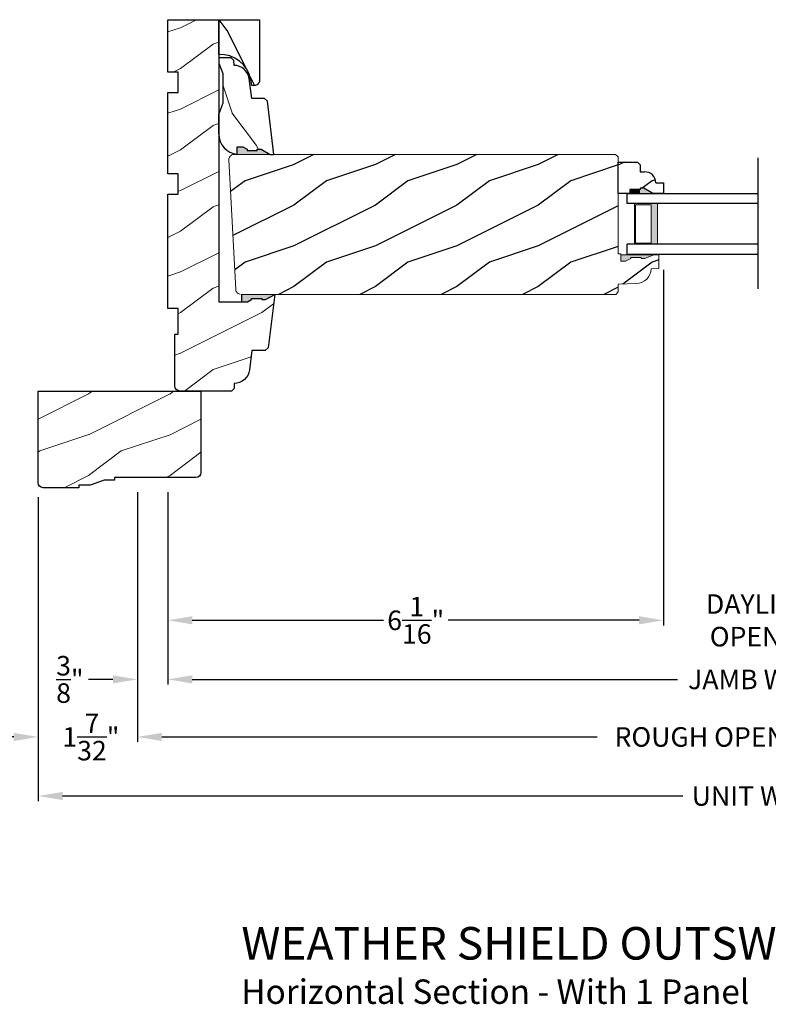
# Model space of a CAD drawing. Extents: x 0 to 68, y 0 to 44.
# Drawn here: x 13.4 to 22.6, y 23 to 35.1 of the extents above; entities that cross this region are included whole.
import ezdxf

# ---------------------------------------------------------------- set-up
doc = ezdxf.new("R2010")
doc.units = 0
doc.header["$LTSCALE"] = 2
doc.header["$MEASUREMENT"] = 0
doc.layers.get('0').update_dxf_attribs({"linetype": 'CONTINUOUS'})
doc.layers.get('DEFPOINTS').update_dxf_attribs({"color": 3, "linetype": 'CONTINUOUS'})
doc.layers.add('Dim', color=7, linetype='CONTINUOUS')
doc.styles.add('Arial', font='arial.ttf')
doc.styles.get("Standard").update_dxf_attribs({"font": 'arial.ttf'})
doc.dimstyles.get("Standard").update_dxf_attribs({"dimtxt": 0.24, "dimasz": 0.3, "dimexe": 0.0625, "dimexo": 0.18, "dimgap": 0.09, "dimtad": 0, "dimdec": 4, "dimzin": 0, "dimdsep": 46, "dimlunit": 4, "dimtxsty": 'STANDARD', "dimcen": 0, "dimadec": 5, "dimazin": 0, "dimtfac": 1, "dimtdec": 4, "dimtofl": 0, "dimtmove": 0, "dimatfit": 3, "dimfxl": 1, "dimtolj": 1, "dimtzin": 0, "dimarcsym": 0})
pattern_1 = [(216.8699, (-183.85294, -42.9025), (2.99999992, 2.00000012), [0.5, -4.5]), (206.5651, (-183.25294, -43.2025), (-0.9999992, -1.0000013), [1.118034, -1.118034]), (198.4349, (-183.25294, -43.7025), (-2.00000043, -0.9999984), [0.632456, -2.529822])]

# ---------------------------------------------------------------- blocks, each defined once
blk = doc.blocks.new('*D864')
at = {"layer": 'DEFPOINTS', "color": 0, "transparency": 16777216}
for p in [(15.2, 29.453), (29.95, 28.6), (29.95, 26.972)]:
    blk.add_point(p, dxfattribs=at)
at = {"layer": 'Dim', "color": 0, "lineweight": -2, "transparency": 16777216}
for p, q in [((15.2, 29.273), (15.2, 26.91)), ((29.95, 28.42), (29.95, 26.91)), ((15.5, 26.972), (21.46, 26.972)), ((29.65, 26.972), (23.69, 26.972))]:
    blk.add_line(p, q, dxfattribs=at)
at = {"layer": 'Dim', "color": 0, "transparency": 16777216}
for points in [[(15.5, 27.022), (15.5, 26.922), (15.2, 26.972)], [(29.65, 27.022), (29.65, 26.922), (29.95, 26.972)]]:
    blk.add_solid(points, dxfattribs=at)
at = {"layer": 'Dim', "color": 0, "transparency": 16777216, "insert": (22.575, 26.972), "char_height": 0.24, "attachment_point": 5}
blk.add_mtext('\\A1;JAMB WIDTH', dxfattribs=at)
blk = doc.blocks.new('*D865')
at = {"layer": 'DEFPOINTS', "color": 0, "transparency": 16777216}
for p in [(14.825, 29.453), (15.2, 29.453), (14.825, 26.972)]:
    blk.add_point(p, dxfattribs=at)
at = {"layer": 'Dim', "color": 0, "lineweight": -2, "transparency": 16777216}
for p, q in [((14.825, 29.273), (14.825, 26.91)), ((15.2, 29.273), (15.2, 26.91)), ((14.525, 26.972), (14.225, 26.972)), ((15.5, 26.972), (15.8, 26.972))]:
    blk.add_line(p, q, dxfattribs=at)
at = {"layer": 'Dim', "color": 0, "transparency": 16777216}
for points in [[(14.525, 27.022), (14.525, 26.922), (14.825, 26.972)], [(15.5, 27.022), (15.5, 26.922), (15.2, 26.972)]]:
    blk.add_solid(points, dxfattribs=at)
at = {"layer": 'Dim', "color": 0, "transparency": 16777216, "insert": (13.996, 26.972), "char_height": 0.24, "attachment_point": 5}
blk.add_mtext('\\A1;{\\H1x;\\S3/8;}"', dxfattribs=at)
blk = doc.blocks.new('*D867')
at = {"layer": 'DEFPOINTS', "color": 0, "transparency": 16777216}
for p in [(14.825, 29.453), (30.325, 28.781), (30.325, 26.265)]:
    blk.add_point(p, dxfattribs=at)
at = {"layer": 'Dim', "color": 0, "lineweight": -2, "transparency": 16777216}
for p, q in [((14.825, 29.273), (14.825, 26.203)), ((30.325, 28.601), (30.325, 26.203)), ((15.125, 26.265), (20.472, 26.265)), ((30.025, 26.265), (24.678, 26.265))]:
    blk.add_line(p, q, dxfattribs=at)
at = {"layer": 'Dim', "color": 0, "transparency": 16777216}
for points in [[(15.125, 26.315), (15.125, 26.215), (14.825, 26.265)], [(30.025, 26.315), (30.025, 26.215), (30.325, 26.265)]]:
    blk.add_solid(points, dxfattribs=at)
at = {"layer": 'Dim', "color": 0, "transparency": 16777216, "insert": (22.575, 26.265), "char_height": 0.24, "attachment_point": 5}
blk.add_mtext('\\A1;ROUGH OPENING WIDTH', dxfattribs=at)
blk = doc.blocks.new('*D868')
at = {"layer": 'DEFPOINTS', "color": 0, "transparency": 16777216}
for p in [(21.288, 32.186), (15.2, 29.453), (21.288, 27.698)]:
    blk.add_point(p, dxfattribs=at)
at = {"layer": 'Dim', "color": 0, "lineweight": -2, "transparency": 16777216}
for p, q in [((21.288, 32.006), (21.288, 27.636)), ((15.2, 29.273), (15.2, 27.636)), ((15.5, 27.698), (17.847, 27.698)), ((20.988, 27.698), (18.641, 27.698))]:
    blk.add_line(p, q, dxfattribs=at)
at = {"layer": 'Dim', "color": 0, "transparency": 16777216}
for points in [[(15.5, 27.748), (15.5, 27.648), (15.2, 27.698)], [(20.988, 27.748), (20.988, 27.648), (21.288, 27.698)]]:
    blk.add_solid(points, dxfattribs=at)
at = {"layer": 'Dim', "color": 0, "transparency": 16777216, "insert": (18.244, 27.698), "char_height": 0.24, "attachment_point": 5}
blk.add_mtext('\\A1;6{\\H1x;\\S1/16;}"', dxfattribs=at)
blk = doc.blocks.new('*D870')
at = {"layer": 'DEFPOINTS', "color": 0, "transparency": 16777216}
for p in [(21.288, 32.186), (23.862, 32.194), (23.862, 27.698)]:
    blk.add_point(p, dxfattribs=at)
at = {"layer": 'Dim', "color": 0, "lineweight": -2, "transparency": 16777216}
for p, q in [((21.288, 32.006), (21.288, 27.636)), ((23.862, 32.014), (23.862, 27.636)), ((20.988, 27.698), (20.688, 27.698)), ((24.162, 27.698), (24.462, 27.698))]:
    blk.add_line(p, q, dxfattribs=at)
at = {"layer": 'Dim', "color": 0, "transparency": 16777216}
for points in [[(20.988, 27.748), (20.988, 27.648), (21.288, 27.698)], [(24.162, 27.748), (24.162, 27.648), (23.862, 27.698)]]:
    blk.add_solid(points, dxfattribs=at)
at = {"layer": 'Dim', "color": 0, "transparency": 16777216, "insert": (22.575, 27.698), "char_height": 0.24, "attachment_point": 5}
blk.add_mtext('\\A1;DAYLIGHT\\POPENING', dxfattribs=at)
blk = doc.blocks.new('*D871')
at = {"layer": 'DEFPOINTS', "color": 0, "transparency": 16777216}
for p in [(13.606, 29.391), (31.544, 29.395), (31.544, 25.54)]:
    blk.add_point(p, dxfattribs=at)
at = {"layer": 'Dim', "color": 0, "lineweight": -2, "transparency": 16777216}
for p, q in [((13.606, 29.211), (13.606, 25.477)), ((31.544, 29.215), (31.544, 25.477)), ((13.906, 25.54), (21.524, 25.54)), ((31.244, 25.54), (23.625, 25.54))]:
    blk.add_line(p, q, dxfattribs=at)
at = {"layer": 'Dim', "color": 0, "transparency": 16777216}
for points in [[(13.906, 25.59), (13.906, 25.49), (13.606, 25.54)], [(31.244, 25.59), (31.244, 25.49), (31.544, 25.54)]]:
    blk.add_solid(points, dxfattribs=at)
at = {"layer": 'Dim', "color": 0, "transparency": 16777216, "insert": (22.575, 25.54), "char_height": 0.24, "attachment_point": 5}
blk.add_mtext('\\A1;UNIT WIDTH', dxfattribs=at)
blk = doc.blocks.new('*D872')
at = {"color": 0, "lineweight": -2, "transparency": 16777216}
for p, q in [((13.606, 29.211), (13.606, 26.203)), ((14.825, 29.273), (14.825, 26.203)), ((13.306, 26.265), (13.006, 26.265)), ((15.125, 26.265), (15.425, 26.265))]:
    blk.add_line(p, q, dxfattribs=at)
at = {"color": 0, "transparency": 16777216}
for points in [[(13.306, 26.315), (13.306, 26.215), (13.606, 26.265)], [(15.125, 26.315), (15.125, 26.215), (14.825, 26.265)]]:
    blk.add_solid(points, dxfattribs=at)
at = {"layer": 'DEFPOINTS', "color": 0, "transparency": 16777216}
for p in [(14.825, 29.453), (13.606, 29.391), (13.606, 26.265)]:
    blk.add_point(p, dxfattribs=at)
at = {"color": 0, "transparency": 16777216, "insert": (14.254, 26.265), "char_height": 0.24, "attachment_point": 5}
blk.add_mtext('\\A1;1{\\H1x;\\S7/32;}"', dxfattribs=at)
blk = doc.blocks.new('A$C0E792742')
at = {"lineweight": 18}
h = blk.add_hatch(color=256, dxfattribs=at)
h.paths.add_polyline_path([(-0.424, 0.119), (-0.139, 0.119), (-0.139, 0.619), (-0.424, 0.619)])
h.paths.add_polyline_path([(-0.346, 0.603), (-0.151, 0.603), (-0.151, 0.134), (-0.346, 0.134)], flags=16)
at = {"linetype": 'Continuous'}
for p, q in [((-1.655, 1.182), (-1.655, -0.428)), ((-0.049, 0.744), (-1.655, 0.744)), ((-0.049, 0.619), (-0.049, 0.744)), ((-1.655, 0.619), (-0.049, 0.619)), ((-1.655, 0.119), (-0.049, 0.119)), ((-0.049, -0.006), (-0.049, 0.119)), ((-1.655, -0.006), (-0.049, -0.006))]:
    blk.add_line(p, q, dxfattribs=at)
at = {"lineweight": 18}
blk.add_lwpolyline([(-0.139, 0.619), (-0.139, 0.119), (-0.424, 0.119), (-0.424, 0.619), (-0.139, 0.619), (-0.424, 0.619)], dxfattribs=at)
blk.add_lwpolyline([(-0.151, 0.134), (-0.346, 0.134), (-0.346, 0.603), (-0.151, 0.603)], close=True, dxfattribs=at)

msp = doc.modelspace()

# ---------------------------------------------------------------- hatches: boundary and pattern name
at = {"lineweight": 18}
h = msp.add_hatch(dxfattribs=at)
h.set_pattern_fill('WOOD2', color=256)
h.set_pattern_definition([(216.8699, (-6.24757, 12.77739), (2.9999999, 2.0000001), [0.5, -4.5]), (206.5651, (-5.64757, 12.4774), (-0.999999, -1.000001), [1.118034, -1.118034]), (198.4349, (-5.64757, 11.9774), (-2.0000004, -0.9999984), [0.632456, -2.529822])])
edge = h.paths.add_edge_path()
edge.add_line((16.107551, 31.609206), (16.176673, 31.609206))
edge.add_line((16.176673, 31.609206), (16.22883, 31.638258))
edge.add_line((16.22883, 31.638258), (16.22883, 31.654123))
edge.add_line((16.22883, 31.654123), (16.35383, 31.654123))
edge.add_line((16.35383, 31.654123), (16.35383, 31.638258))
edge.add_line((16.35383, 31.638258), (16.400444, 31.638258))
edge.add_line((16.400444, 31.638258), (16.512801, 31.703206))
edge.add_line((16.512801, 31.703206), (16.432225, 31.046967))
edge.add_line((16.432225, 31.046967), (16.396325, 31.015206))
edge.add_line((16.396325, 31.015206), (16.231801, 31.015206))
edge.add_line((16.231801, 31.015206), (16.202218, 30.774273))
edge.add_arc((16.015619, 30.797185), 0.188, 269.1410132, 352.9999715, ccw=False)
edge.add_line((16.012801, 30.609206), (16.012801, 30.547206))
edge.add_line((16.012801, 30.547206), (15.980801, 30.515206))
edge.add_line((15.980801, 30.515206), (15.347802, 30.515206))
edge.add_arc((15.347802, 30.578207), 0.063001, 180, 270, ccw=False)
edge.add_line((15.284801, 30.578207), (15.284801, 31.215206))
edge.add_line((15.284801, 31.215206), (15.3248, 31.215206))
edge.add_line((15.3248, 31.215206), (15.3248, 31.528206))
edge.add_line((15.3248, 31.528206), (15.199801, 31.528206))
edge.add_line((15.199801, 31.528206), (15.199801, 32.934206))
edge.add_line((15.199801, 32.934206), (15.3248, 32.934206))
edge.add_line((15.3248, 32.934206), (15.3248, 33.184206))
edge.add_line((15.3248, 33.184206), (15.199801, 33.184206))
edge.add_line((15.199801, 33.184206), (15.199801, 34.184206))
edge.add_line((15.199801, 34.184206), (15.3248, 34.184206))
edge.add_line((15.3248, 34.184206), (15.3248, 34.434206))
edge.add_line((15.3248, 34.434206), (15.199801, 34.434206))
edge.add_line((15.199801, 34.434206), (15.199801, 35.077706))
edge.add_line((15.199801, 35.077706), (15.824801, 35.077706))
edge.add_line((15.824801, 35.077706), (15.824801, 31.609206))
edge.add_line((15.824801, 31.609206), (16.107551, 31.609206))
edge.add_line((16.107551, 31.609206), (16.107551, 31.702133))
h = msp.add_hatch()
h.set_pattern_fill('WOOD2', color=256, angle=90, pattern_type=2)
h.set_pattern_definition([(306.8699, (-98.36611, -244.6749), (-2.00000012, 2.99999992), [0.5, -4.5]), (296.5651, (-98.0661, -244.0749), (1.0000013, -0.99999916), [1.118034, -1.118034]), (288.4349, (-97.5661, -244.0749), (0.9999984, -2.00000043), [0.632456, -2.529822])])
h.paths.add_polyline_path([(15.824801, 34.649606), (15.824801, 35.077706), (16.324801, 35.077706), (16.324801, 34.331298, -0.414213562), (16.262301, 34.268798), (16.230263, 34.268798), (16.217627, 34.340461, 0.381846813)])
h = msp.add_hatch(dxfattribs=at)
h.set_pattern_fill('WOOD2', color=256, angle=90)
h.set_pattern_definition([(306.8699, (30.98568, 1.93093), (-2.0000001, 2.9999999), [0.5, -4.5]), (296.5651, (31.2857, 2.53093), (1.0000013, -0.999999), [1.118034, -1.118034]), (288.4349, (31.78568, 2.53093), (0.9999984, -2.0000004), [0.632456, -2.529822])])
edge = h.paths.add_edge_path()
edge.add_line((16.45691, 33.421956), (16.344553, 33.486903))
edge.add_line((16.344553, 33.486903), (16.297939, 33.486903))
edge.add_line((16.297939, 33.486903), (16.297939, 33.471039))
edge.add_line((16.297939, 33.471039), (16.172939, 33.471039))
edge.add_line((16.172939, 33.471039), (16.172939, 33.486903))
edge.add_line((16.172939, 33.486903), (16.120783, 33.515956))
edge.add_line((16.120783, 33.515956), (16.051661, 33.515956))
edge.add_line((16.051661, 33.515956), (16.051661, 33.423029))
edge.add_line((16.051661, 33.423029), (16.5023, 33.421956))
edge.add_line((16.5023, 33.421956), (16.421847, 34.078194))
edge.add_line((16.421847, 34.078194), (16.385953, 34.109956))
edge.add_line((16.385953, 34.109956), (16.230197, 34.109956))
edge.add_line((16.230197, 34.109956), (16.198198, 34.353164))
edge.add_arc((16.0123, 34.328706), 0.187501, 7.4953249, 89.9066463)
edge.add_line((16.012605, 34.516206), (16.0123, 34.516206))
edge.add_line((16.0123, 34.516206), (16.010093, 34.577976))
edge.add_line((16.010093, 34.577976), (15.978894, 34.608081))
edge.add_line((15.978894, 34.608081), (15.824801, 34.608081))
edge.add_line((15.824801, 34.608081), (15.824801, 34.545081))
edge.add_line((15.824801, 34.545081), (15.8728, 34.415077))
edge.add_line((15.8728, 34.415077), (15.8728, 34.053835))
edge.add_line((15.8728, 34.053835), (15.8248, 33.921956))
edge.add_line((15.8248, 33.921956), (15.8248, 33.671956))
edge.add_arc((16.0748, 33.671787), 0.25, 179.9612138, 267.8910297)
h = msp.add_hatch(color=256)
edge = h.paths.add_edge_path()
edge.add_line((16.172939, 33.47106), (16.172939, 33.486925))
edge.add_line((16.172939, 33.486925), (16.120783, 33.515977))
edge.add_line((16.120783, 33.515977), (16.051661, 33.515977))
edge.add_line((16.051661, 33.515977), (16.051661, 33.422881))
edge.add_ellipse((16.0748, 33.671808), major_axis=(-0.176777, 0.176777), ratio=1, start_angle=129.6891758, end_angle=132.8910297)
edge.add_line((16.0656, 33.421977), (16.45691, 33.421977))
edge.add_line((16.45691, 33.421977), (16.344553, 33.486925))
edge.add_line((16.344553, 33.486925), (16.297939, 33.486925))
edge.add_line((16.297939, 33.486925), (16.297939, 33.47106))
edge.add_line((16.297939, 33.47106), (16.172939, 33.47106))
h = msp.add_hatch()
h.set_pattern_fill('WOOD2', color=256, pattern_type=2)
h.set_pattern_definition(pattern_1)
h.paths.add_polyline_path([(15.949801, 33.356732), (15.950418, 33.369274), (15.953548, 33.381436), (15.959065, 33.392717), (15.966161, 33.4019, -0.151322705), (16.004579, 33.421251), (16.011717, 33.421977), (20.699283, 33.421977), (20.730533, 33.390727), (20.730533, 32.202863), (20.761794, 32.201772), (20.761794, 32.10899), (20.821232, 32.10899), (20.886795, 32.141676), (20.886795, 32.157676), (21.011796, 32.157676), (21.011796, 32.141676), (21.058796, 32.141676), (21.167797, 32.188676), (21.230801, 32.186476), (21.230801, 32.01914), (21.136638, 32.015852), (21.131934, 31.981092), (21.120853, 31.947812), (21.103783, 31.917168), (21.081318, 31.890229), (21.054241, 31.867933), (21.023493, 31.851054), (20.990144, 31.84018), (20.955357, 31.835691), (20.730792, 31.827849), (20.730792, 31.733848), (20.700149, 31.703206), (16.102733, 31.703206), (16.045936, 31.727901), (16.044898, 31.729092), (16.038989, 31.739249), (16.035103, 31.750338), (16.033378, 31.761962)])
h = msp.add_hatch()
h.set_pattern_fill('WOOD2', color=256, pattern_type=2)
h.set_pattern_definition(pattern_1)
h.paths.add_polyline_path([(20.999206, 33.208758), (21.054033, 33.208758, -0.403670405), (21.193942, 33.073815), (21.288033, 33.073815), (21.288033, 32.943815), (21.155153, 32.943815), (21.046033, 33.006815), (20.999033, 33.006815), (20.999033, 32.990815), (20.874033, 32.990815), (20.874033, 32.943815), (20.730533, 32.943815), (20.730533, 33.326315), (20.967206, 33.326315), (20.999206, 33.294315)])
at = {"linetype": 'Continuous', "lineweight": 18}
msp.add_hatch(color=256, dxfattribs=at).paths.add_polyline_path([(20.761794, 32.188676), (21.167797, 32.188676), (21.058796, 32.141676), (21.011796, 32.141676), (21.011796, 32.157676), (20.886795, 32.157676), (20.886795, 32.141676), (20.821232, 32.10899), (20.761794, 32.10899)])
msp.add_hatch(color=256).paths.add_polyline_path([(16.512801, 31.703206), (16.400444, 31.638258), (16.35383, 31.638258), (16.35383, 31.654123), (16.22883, 31.654123), (16.22883, 31.638258), (16.176673, 31.609206), (16.107551, 31.609206), (16.107551, 31.702302, -0.013971632), (16.121491, 31.703206)])
at = {"lineweight": 18}
h = msp.add_hatch(dxfattribs=at)
h.set_pattern_fill('WOOD2', color=256)
h.set_pattern_definition([(216.8699, (-6.375, 12.77739), (2.9999999, 2.0000001), [0.5, -4.5]), (206.5651, (-5.775, 12.4774), (-0.999999, -1.000001), [1.118034, -1.118034]), (198.4349, (-5.775, 11.9774), (-2.0000004, -0.9999984), [0.632456, -2.529822])])
edge = h.paths.add_edge_path()
edge.add_line((14.105801, 29.358956), (14.105801, 29.327706))
edge.add_line((14.105801, 29.327706), (13.668801, 29.327706))
edge.add_arc((13.668801, 29.390706), 0.063, 180, 270, ccw=False)
edge.add_line((13.605801, 29.390706), (13.605801, 30.515206))
edge.add_line((13.605801, 30.515206), (15.605801, 30.515206))
edge.add_line((15.605801, 30.515206), (15.605801, 29.515706))
edge.add_arc((15.542801, 29.515706), 0.063, 270, 360, ccw=False)
edge.add_line((15.542801, 29.452706), (14.543301, 29.452706))
edge.add_line((14.543301, 29.452706), (14.543301, 29.421456))
edge.add_line((14.543301, 29.421456), (14.418301, 29.421456))
edge.add_line((14.418301, 29.421456), (14.246426, 29.358956))
edge.add_line((14.246426, 29.358956), (14.105801, 29.358956))

# ---------------------------------------------------------------- linework, layer by layer
for p, q in [((15.824801, 33.671263), (15.824801, 33.921979)), ((20.730533, 33.326315), (20.967206, 33.326315)), ((20.730533, 32.943815), (20.730533, 33.326315)), ((20.967206, 33.326315), (20.999206, 33.294315)), ((20.999206, 33.294315), (20.999206, 33.208758)), ((20.999206, 33.208758), (21.054033, 33.208758)), ((21.193942, 33.073815), (21.288033, 33.073815)), ((21.288033, 33.073815), (21.288033, 32.943815)), ((20.886533, 32.943815), (20.730533, 32.943815)), ((20.891367, 32.943815), (20.735367, 32.943815)), ((20.999033, 32.990815), (20.874033, 32.990815)), ((20.874033, 32.990815), (20.874033, 32.943815)), ((21.046033, 33.006815), (20.999033, 33.006815)), ((20.999033, 33.006815), (20.999033, 32.990815)), ((21.155153, 32.943815), (21.046033, 33.006815)), ((21.288033, 32.943815), (21.155153, 32.943815))]:
    msp.add_line(p, q)
at = {"linetype": 'Continuous', "lineweight": 18}
for p, q in [((16.011717, 33.421977), (20.699283, 33.421977)), ((20.699283, 33.421977), (20.730533, 33.390727)), ((20.730533, 33.390727), (20.730533, 32.202863)), ((16.033378, 31.761962), (15.949801, 33.356732)), ((20.730533, 32.202863), (20.761794, 32.201772)), ((20.761794, 32.201772), (20.761794, 32.10899)), ((21.167797, 32.188676), (20.761794, 32.188676)), ((21.058796, 32.141676), (21.167797, 32.188676)), ((21.167797, 32.188676), (21.230801, 32.186476)), ((21.230801, 32.186476), (21.230801, 32.01914)), ((20.761794, 32.10899), (20.821232, 32.10899)), ((20.821232, 32.10899), (20.886795, 32.141676)), ((20.886795, 32.141676), (20.886795, 32.157676)), ((20.886795, 32.157676), (21.011796, 32.157676)), ((21.011796, 32.157676), (21.011796, 32.141676)), ((21.011796, 32.141676), (21.058796, 32.141676)), ((21.230801, 32.01914), (21.136638, 32.015852)), ((20.955357, 31.835691), (20.730792, 31.827849)), ((20.730792, 31.827849), (20.730792, 31.733848)), ((16.035103, 31.750338), (16.033378, 31.761962)), ((16.038989, 31.739249), (16.035103, 31.750338)), ((16.044898, 31.729092), (16.038989, 31.739249)), ((16.052617, 31.720233), (16.044898, 31.729092)), ((16.061867, 31.712988), (16.052617, 31.720233)), ((16.072322, 31.70762), (16.061867, 31.712988)), ((16.083596, 31.704319), (16.072322, 31.70762)), ((20.700149, 31.703206), (16.095295, 31.703206)), ((20.730792, 31.733848), (20.700149, 31.703206))]:
    msp.add_line(p, q, dxfattribs=at)
at = {"color": 7, "linetype": 'Continuous'}
msp.add_lwpolyline([(16.107551, 31.609206), (16.176673, 31.609206), (16.22883, 31.638258), (16.22883, 31.654123), (16.35383, 31.654123), (16.35383, 31.638258), (16.400444, 31.638258), (16.512801, 31.703206), (16.432225, 31.046967), (16.396325, 31.015206), (16.231801, 31.015206), (16.202218, 30.774273, -0.383158109), (16.012801, 30.609206), (16.012801, 30.547206), (15.980801, 30.515206), (15.347802, 30.515206, -0.414213562), (15.284801, 30.578207), (15.284801, 31.215206), (15.3248, 31.215206), (15.3248, 31.528206), (15.199801, 31.528206), (15.199801, 32.934206), (15.3248, 32.934206), (15.3248, 33.184206), (15.199801, 33.184206), (15.199801, 34.184206), (15.3248, 34.184206), (15.3248, 34.434206), (15.199801, 34.434206), (15.199801, 35.077706), (15.824801, 35.077706), (15.824801, 31.609206), (16.107551, 31.609206), (16.107551, 31.702133)], format="xyb", dxfattribs=at)
msp.add_lwpolyline([(16.262301, 34.268798), (16.230263, 34.268798), (16.217627, 34.340463, 0.381845954), (15.824801, 34.649606), (15.824801, 35.077706), (16.324801, 35.077706), (16.324801, 34.331298, -0.414215805), (16.262301, 34.268798)], format="xyb")
for points in [[(15.8248, 33.921956), (15.8248, 33.671956, 0.388017109), (16.051661, 33.423029), (16.051661, 33.515956), (16.120783, 33.515956), (16.172939, 33.486903), (16.172939, 33.471039), (16.297939, 33.471039), (16.297939, 33.486903), (16.344553, 33.486903), (16.45691, 33.421956), (16.5023, 33.421956), (16.421847, 34.078194), (16.385953, 34.109956), (16.230197, 34.109956), (16.198198, 34.353164, 0.376396925), (16.0123, 34.516206), (16.010093, 34.577976), (15.978894, 34.608081), (15.824801, 34.608081), (15.824801, 34.545081), (15.8728, 34.415077), (15.8728, 34.053835)], [(14.105801, 29.358956), (14.105801, 29.327706), (13.668801, 29.327706, -0.414213562), (13.605801, 29.390706), (13.605801, 30.515206), (15.605801, 30.515206), (15.605801, 29.515706, -0.414213562), (15.542801, 29.452706), (14.543301, 29.452706), (14.543301, 29.421456), (14.418301, 29.421456), (14.246426, 29.358956)]]:
    msp.add_lwpolyline(points, format="xyb", close=True)
at = {"linetype": 'Continuous', "lineweight": 18, "flags": 128}
for points in [[(15.949801, 33.356732), (15.950418, 33.369274), (15.953548, 33.381436), (15.959065, 33.392717), (15.966744, 33.402655), (15.976265, 33.410842), (15.987241, 33.416942), (15.999223, 33.420705), (16.011717, 33.421977)], [(21.136638, 32.015852), (21.131934, 31.981092), (21.120853, 31.947812), (21.103783, 31.917168), (21.081318, 31.890229), (21.054241, 31.867933), (21.023493, 31.851054), (20.990144, 31.84018), (20.955357, 31.835691)]]:
    msp.add_lwpolyline(points, dxfattribs=at)
msp.add_arc((21.054033, 33.068758), 0.14, 2.0701131, 90)
for points in [[(20.872754, 32.991362), (20.871889, 32.943398), (20.997972, 32.991362), (20.997972, 32.943398)], [(20.998069, 33.007268), (20.998116, 32.94383), (21.044683, 33.007268), (21.153847, 32.944165)]]:
    msp.add_solid(points)

# ---------------------------------------------------------------- block references
at = {"xscale": -1}
msp.add_blockref('A$C0E792742', (20.790562, 32.19999), dxfattribs=at)

# ---------------------------------------------------------------- texts
at = {"style": 'Arial'}
for s, height, p in [('%%UWEATHER SHIELD OUTSWING DOOR TRANSOM (630)', 0.4, (16.10244, 23.529429)), ('Horizontal Section - With 1 Panel', 0.3, (16.102039, 22.985385))]:
    msp.add_text(s, height=height, dxfattribs=at).set_placement(p)

# ---------------------------------------------------------------- dimensions: what is measured, and where the dimension line sits
dim = msp.add_linear_dim(base=(13.605801, 26.265477), p1=(14.824801, 29.452706), p2=(13.605801, 29.390706), dimstyle='STANDARD', override={"dimdec": 5, "dimpost": '\\X'})
dim.commit()
dim.dimension.update_dxf_attribs({"geometry": '*D872', "text_midpoint": (14.254301, 26.265477), "dimtype": 160})
at = {"layer": 'Dim'}
for base, p2, override, picture, middle in [((21.288033, 27.698009), (21.288033, 32.186476), {"dimpost": '\\X'}, '*D868', (18.243917, 27.698009)), ((14.824801, 26.972118), (14.824801, 29.452706), {"dimrnd": 0.0005, "dimpost": '\\X', "dimtdec": 3, "dimtmove": 0}, '*D865', (13.996056, 26.972118))]:
    dim = msp.add_linear_dim(base=base, p1=(15.199801, 29.452706), p2=p2, dimstyle='STANDARD', override=override, dxfattribs=at)
    dim.commit()
    dim.dimension.update_dxf_attribs({"geometry": picture, "text_midpoint": middle})
for base, p1, p2, text, override, picture, middle in [((23.861568, 27.698009), (21.288033, 32.186476), (23.861568, 32.193815), 'DAYLIGHT\\POPENING', {"dimpost": '\\X'}, '*D870', (22.574801, 27.698009)), ((30.324801, 26.265477), (14.824801, 29.452706), (30.324801, 28.781496), 'ROUGH OPENING WIDTH', {"dimdec": 4, "dimrnd": 0.0005, "dimpost": '\\X', "dimtdec": 3, "dimtmove": 0}, '*D867', (22.574801, 26.265477)), ((29.949801, 26.972118), (15.199801, 29.452706), (29.949801, 28.599927), 'JAMB WIDTH', {"dimdec": 4, "dimrnd": 0.0005, "dimpost": '\\X', "dimtdec": 3, "dimtmove": 0}, '*D864', (22.574801, 26.972118)), ((31.543801, 25.539586), (13.605801, 29.390706), (31.543801, 29.394788), 'UNIT WIDTH', {"dimdec": 4, "dimrnd": 0.0005, "dimpost": '\\X', "dimtdec": 3, "dimtmove": 0}, '*D871', (22.574801, 25.539586))]:
    dim = msp.add_linear_dim(base=base, p1=p1, p2=p2, text=text, dimstyle='STANDARD', override=override, dxfattribs=at)
    dim.commit()
    dim.dimension.update_dxf_attribs({"geometry": picture, "text_midpoint": middle})

doc.saveas('drawing.dxf')
